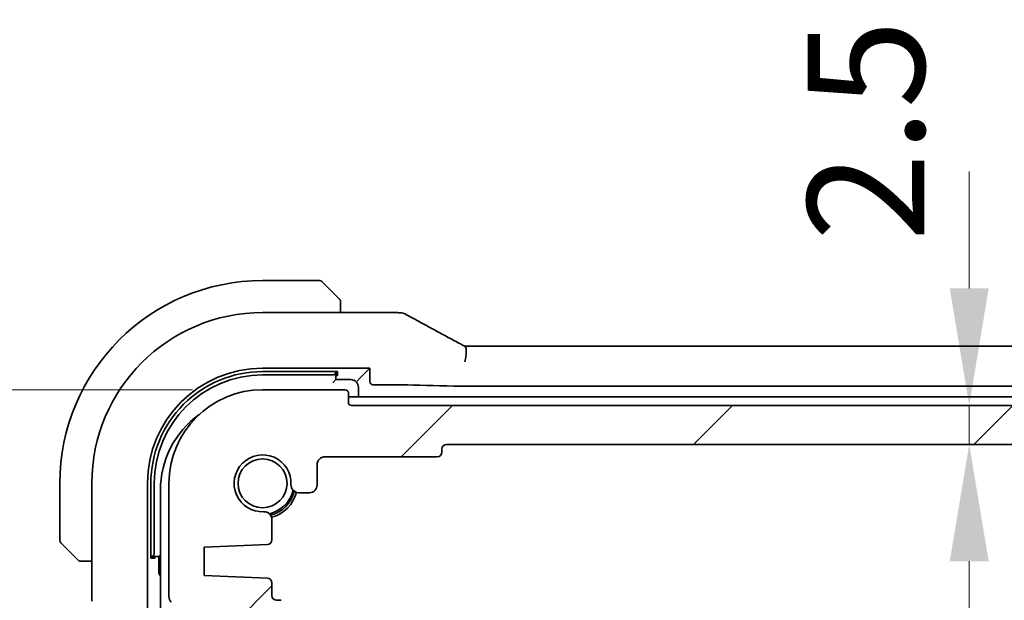
# Model space of a CAD drawing. Units: millimetres. Extents: x 0 to 6100, y 0 to 1124.
# Drawn here: x 1766 to 1829, y 301 to 338 of the extents above; entities that cross this region are included whole.
import ezdxf

# ---------------------------------------------------------------- set-up
doc = ezdxf.new("R2010")
doc.units = ezdxf.units.MM
for name, color, linetype, lineweight in [('Dimension (ISO)', 7, 'Continuous', 18), ('Hatch (ISO)', 1, 'Continuous', 18), ('Visible (ISO)', 7, 'Continuous', 35)]:
    doc.layers.add(name, color=color, linetype=linetype, lineweight=lineweight)
doc.styles.add('Note Text (TK)', font='txt')
doc.dimstyles.new('Default - Method 1b (TK)', dxfattribs={"dimscale": 3, "dimtxt": 2.5, "dimasz": 2.5, "dimexe": 1, "dimexo": 1.5, "dimgap": 1, "dimtad": 1, "dimtoh": 1, "dimrnd": 1e-08, "dimdsep": 46, "dimtxsty": 'Note Text (TK)', "dimcen": 0.09, "dimdle": 5, "dimclrd": 100, "dimclre": 100, "dimclrt": 7, "dimadec": 1, "dimazin": 1, "dimtfac": 1, "dimtmove": 0, "dimatfit": 3, "dimfxl": 1, "dimtolj": 1, "dimlwd": -1, "dimlwe": -1, "dimarcsym": 0})

# ---------------------------------------------------------------- blocks, each defined once
blk = doc.blocks.new('*D37')
at = {"layer": 'Defpoints', "color": 0}
for p in [(1827.159, 311.237), (1827.159, 213.237), (1827.159, 213.237)]:
    blk.add_point(p, dxfattribs=at)
at = {"layer": 'Dimension (ISO)', "color": 100}
blk.add_line((1827.159, 303.737), (1827.159, 220.737), dxfattribs=at)
for points in [[(1825.909, 303.737), (1828.409, 303.737), (1827.159, 311.237)], [(1825.909, 220.737), (1828.409, 220.737), (1827.159, 213.237)]]:
    blk.add_solid(points, dxfattribs=at)
at = {"layer": 'Dimension (ISO)', "color": 7, "insert": (1820.409, 257.337), "char_height": 7.5, "attachment_point": 4, "rotation": 90, "style": 'Note Text (TK)'}
blk.add_mtext('\\A1;98', dxfattribs=at)
blk = doc.blocks.new('*D38')
at = {"layer": 'Defpoints', "color": 0}
for p in [(1827.159, 313.737), (1827.159, 313.737), (1827.159, 311.237)]:
    blk.add_point(p, dxfattribs=at)
at = {"layer": 'Dimension (ISO)', "color": 100}
for p, q in [((1827.159, 321.237), (1827.159, 328.737)), ((1827.159, 311.237), (1827.159, 313.737)), ((1827.159, 303.737), (1827.159, 296.237))]:
    blk.add_line(p, q, dxfattribs=at)
for points in [[(1825.909, 321.237), (1828.409, 321.237), (1827.159, 313.737)], [(1825.909, 303.737), (1828.409, 303.737), (1827.159, 311.237)]]:
    blk.add_solid(points, dxfattribs=at)
at = {"layer": 'Dimension (ISO)', "color": 7, "insert": (1820.541, 324.263), "char_height": 7.5, "attachment_point": 4, "rotation": 90, "style": 'Note Text (TK)'}
blk.add_mtext('\\A1;2.5', dxfattribs=at)
blk = doc.blocks.new('*D40')
at = {"layer": 'Defpoints', "color": 0}
for p in [(1748.892, 314.737), (1781.849, 314.737), (1776.83, 299.737)]:
    blk.add_point(p, dxfattribs=at)
at = {"layer": 'Dimension (ISO)', "color": 100}
for p, q in [((1748.892, 322.237), (1748.892, 329.737)), ((1777.349, 314.737), (1745.892, 314.737)), ((1748.892, 299.737), (1748.892, 314.737)), ((1772.33, 299.737), (1745.892, 299.737)), ((1748.892, 292.237), (1748.892, 284.737))]:
    blk.add_line(p, q, dxfattribs=at)
for points in [[(1747.642, 322.237), (1750.142, 322.237), (1748.892, 314.737)], [(1747.642, 292.237), (1750.142, 292.237), (1748.892, 299.737)]]:
    blk.add_solid(points, dxfattribs=at)
at = {"layer": 'Dimension (ISO)', "color": 7, "insert": (1741.664, 301.695), "char_height": 7.5, "attachment_point": 4, "rotation": 90, "style": 'Note Text (TK)'}
blk.add_mtext('\\A1;15', dxfattribs=at)
blk = doc.blocks.new('*D42')
at = {"layer": 'Defpoints', "color": 0}
for p in [(1718.41, 314.737), (1781.849, 314.737), (1781.849, 209.737)]:
    blk.add_point(p, dxfattribs=at)
at = {"layer": 'Dimension (ISO)', "color": 100}
for p, q in [((1777.349, 314.737), (1715.41, 314.737)), ((1718.41, 217.237), (1718.41, 307.237)), ((1777.349, 209.737), (1715.41, 209.737))]:
    blk.add_line(p, q, dxfattribs=at)
for points in [[(1717.16, 307.237), (1719.66, 307.237), (1718.41, 314.737)], [(1717.16, 217.237), (1719.66, 217.237), (1718.41, 209.737)]]:
    blk.add_solid(points, dxfattribs=at)
at = {"layer": 'Dimension (ISO)', "color": 7, "insert": (1711.66, 254.908), "char_height": 7.5, "attachment_point": 4, "rotation": 90, "style": 'Note Text (TK)'}
blk.add_mtext('\\A1;105', dxfattribs=at)

msp = doc.modelspace()

# ---------------------------------------------------------------- hatches: boundary and pattern name
at = {"layer": 'Hatch (ISO)'}
h = msp.add_hatch(dxfattribs=at)
h.set_pattern_fill('ANSI31', color=256, scale=101.6, style=0)
h.set_pattern_definition([(45, (1125, -32), (-8.98026, 8.98026), [])])
edge = h.paths.add_edge_path()
edge.add_ellipse((1787.5495, 313.9375), major_axis=(0, -0.2), ratio=1, start_angle=270, end_angle=360)
edge.add_line((1787.5495, 313.7375), (1949.1495, 313.7375))
edge.add_ellipse((1949.1495, 313.9375), major_axis=(0.2, 0), ratio=1, start_angle=270, end_angle=360)
edge.add_line((1949.3495, 313.9375), (1949.3495, 314.5375))
edge.add_ellipse((1949.5495, 314.5375), major_axis=(0, 0.2), ratio=1, start_angle=0, end_angle=90, ccw=False)
edge.add_line((1949.5495, 314.7375), (1954.8495, 314.7375))
edge.add_ellipse((1954.8495, 308.7375), major_axis=(6, 0), ratio=1, start_angle=0, end_angle=90, ccw=False)
edge.add_line((1960.8495, 308.7375), (1960.8495, 301.4724))
edge.add_ellipse((1960.3495, 301.4724), major_axis=(0.36, -0.347), ratio=1, start_angle=0, end_angle=43.94552, ccw=False)
edge.add_ellipse((1962.1495, 299.7375), major_axis=(-1.9829, 0.2609), ratio=1, start_angle=323.549198, end_angle=360)
edge.add_ellipse((1959.8691, 300.0375), major_axis=(0, -0.3), ratio=1, start_angle=0, end_angle=82.505283, ccw=False)
edge.add_line((1959.8691, 299.7375), (1958.8495, 299.7375))
edge.add_line((1958.8495, 299.7375), (1957.8995, 299.7375))
edge.add_line((1957.8995, 299.7375), (1957.8995, 299.2375))
edge.add_line((1957.8995, 299.2375), (1957.6664, 297.6837))
edge.add_line((1957.6664, 297.6837), (1957.6378, 297.493))
edge.add_ellipse((1957.3411, 297.5375), major_axis=(0, -0.3), ratio=1, start_angle=0, end_angle=81.469234, ccw=False)
edge.add_line((1957.3411, 297.2375), (1956.8578, 297.2375))
edge.add_ellipse((1956.8578, 297.5375), major_axis=(-0.2967, -0.0445), ratio=1, start_angle=0, end_angle=81.469234, ccw=False)
edge.add_line((1956.5611, 297.493), (1956.5325, 297.6837))
edge.add_line((1956.5325, 297.6837), (1956.2995, 299.2375))
edge.add_line((1956.2995, 299.2375), (1956.2995, 299.7375))
edge.add_line((1956.2995, 299.7375), (1955.3495, 299.7375))
edge.add_line((1955.3495, 299.7375), (1953.8495, 299.7375))
edge.add_line((1953.8495, 299.7375), (1953.6495, 299.7375))
edge.add_ellipse((1953.6495, 300.0375), major_axis=(-0.3, 0), ratio=1, start_angle=0, end_angle=90, ccw=False)
edge.add_line((1953.3495, 300.0375), (1953.3495, 300.9375))
edge.add_ellipse((1953.6495, 300.9375), major_axis=(0, 0.3), ratio=1, start_angle=0, end_angle=90, ccw=False)
edge.add_line((1953.6495, 301.2375), (1953.9495, 301.2375))
edge.add_ellipse((1953.9495, 301.5375), major_axis=(0.3, 0), ratio=1, start_angle=270, end_angle=360)
edge.add_line((1954.2495, 301.5375), (1954.2495, 302.3604))
edge.add_ellipse((1954.5495, 302.3604), major_axis=(-0.0131, 0.2997), ratio=1, start_angle=0, end_angle=87.5, ccw=False)
edge.add_line((1954.5364, 302.6601), (1958.5995, 302.8375))
edge.add_line((1958.5995, 302.8375), (1958.5995, 304.6375))
edge.add_line((1958.5995, 304.6375), (1954.5364, 304.8149))
edge.add_ellipse((1954.5495, 305.1146), major_axis=(-0.3, 0), ratio=1, start_angle=0, end_angle=87.5, ccw=False)
edge.add_line((1954.2495, 305.1146), (1954.2495, 306.4147))
edge.add_ellipse((1954.7495, 306.4147), major_axis=(0.0215, 0.4995), ratio=1, start_angle=0, end_angle=92.465095, ccw=False)
edge.add_ellipse((1954.8495, 308.7375), major_axis=(-1.8233, -0.0785), ratio=1, start_angle=85.06981, end_angle=360)
edge.add_ellipse((1952.5266, 308.6375), major_axis=(0, -0.5), ratio=1, start_angle=0, end_angle=92.465095, ccw=False)
edge.add_line((1952.5266, 308.1375), (1951.8495, 308.1375))
edge.add_ellipse((1951.8495, 308.6375), major_axis=(-0.5, 0), ratio=1, start_angle=0, end_angle=90, ccw=False)
edge.add_line((1951.3495, 308.6375), (1951.3495, 309.9375))
edge.add_ellipse((1950.8495, 309.9375), major_axis=(0, 0.5), ratio=1, start_angle=270, end_angle=360)
edge.add_line((1950.8495, 310.4375), (1943.6495, 310.4375))
edge.add_ellipse((1943.6495, 310.7375), major_axis=(-0.3, 0), ratio=1, start_angle=0, end_angle=90, ccw=False)
edge.add_line((1943.3495, 310.7375), (1943.3495, 310.9375))
edge.add_ellipse((1943.0495, 310.9375), major_axis=(0, 0.3), ratio=1, start_angle=270, end_angle=360)
edge.add_line((1943.0495, 311.2375), (1793.6495, 311.2375))
edge.add_ellipse((1793.6495, 310.9375), major_axis=(-0.3, 0), ratio=1, start_angle=270, end_angle=360)
edge.add_line((1793.3495, 310.9375), (1793.3495, 310.7375))
edge.add_ellipse((1793.0495, 310.7375), major_axis=(0, -0.3), ratio=1, start_angle=0, end_angle=90, ccw=False)
edge.add_line((1793.0495, 310.4375), (1785.8495, 310.4375))
edge.add_ellipse((1785.8495, 309.9375), major_axis=(-0.5, 0), ratio=1, start_angle=270, end_angle=360)
edge.add_line((1785.3495, 309.9375), (1785.3495, 308.6375))
edge.add_ellipse((1784.8495, 308.6375), major_axis=(0, -0.5), ratio=1, start_angle=0, end_angle=90, ccw=False)
edge.add_line((1784.8495, 308.1375), (1784.1723, 308.1375))
edge.add_ellipse((1784.1723, 308.6375), major_axis=(-0.4995, 0.0215), ratio=1, start_angle=0, end_angle=92.465095, ccw=False)
edge.add_ellipse((1781.8495, 308.7375), major_axis=(0.0785, -1.8233), ratio=1, start_angle=85.06981, end_angle=360)
edge.add_ellipse((1781.9495, 306.4147), major_axis=(0.5, 0), ratio=1, start_angle=0, end_angle=92.465095, ccw=False)
edge.add_line((1782.4495, 306.4147), (1782.4495, 305.1146))
edge.add_ellipse((1782.1495, 305.1146), major_axis=(0.0131, -0.2997), ratio=1, start_angle=0, end_angle=87.5, ccw=False)
edge.add_line((1782.1626, 304.8149), (1778.0995, 304.6375))
edge.add_line((1778.0995, 304.6375), (1778.0995, 302.8375))
edge.add_line((1778.0995, 302.8375), (1782.1626, 302.6601))
edge.add_ellipse((1782.1495, 302.3604), major_axis=(0.3, 0), ratio=1, start_angle=0, end_angle=87.5, ccw=False)
edge.add_line((1782.4495, 302.3604), (1782.4495, 301.5375))
edge.add_ellipse((1782.7495, 301.5375), major_axis=(0, -0.3), ratio=1, start_angle=270, end_angle=360)
edge.add_line((1782.7495, 301.2375), (1783.0495, 301.2375))
edge.add_ellipse((1783.0495, 300.9375), major_axis=(0.3, 0), ratio=1, start_angle=0, end_angle=90, ccw=False)
edge.add_line((1783.3495, 300.9375), (1783.3495, 300.0375))
edge.add_ellipse((1783.0495, 300.0375), major_axis=(0, -0.3), ratio=1, start_angle=0, end_angle=90, ccw=False)
edge.add_line((1783.0495, 299.7375), (1782.8495, 299.7375))
edge.add_line((1782.8495, 299.7375), (1781.3495, 299.7375))
edge.add_line((1781.3495, 299.7375), (1780.3995, 299.7375))
edge.add_line((1780.3995, 299.7375), (1780.3995, 299.2375))
edge.add_line((1780.3995, 299.2375), (1780.1664, 297.6837))
edge.add_line((1780.1664, 297.6837), (1780.1378, 297.493))
edge.add_ellipse((1779.8411, 297.5375), major_axis=(0, -0.3), ratio=1, start_angle=0, end_angle=81.469234, ccw=False)
edge.add_line((1779.8411, 297.2375), (1779.3578, 297.2375))
edge.add_ellipse((1779.3578, 297.5375), major_axis=(-0.2967, -0.0445), ratio=1, start_angle=0, end_angle=81.469234, ccw=False)
edge.add_line((1779.0611, 297.493), (1779.0325, 297.6837))
edge.add_line((1779.0325, 297.6837), (1778.7995, 299.2375))
edge.add_line((1778.7995, 299.2375), (1778.7995, 299.7375))
edge.add_line((1778.7995, 299.7375), (1777.8495, 299.7375))
edge.add_line((1777.8495, 299.7375), (1776.8298, 299.7375))
edge.add_ellipse((1776.8298, 300.0375), major_axis=(-0.2974, -0.0391), ratio=1, start_angle=0, end_angle=82.505283, ccw=False)
edge.add_ellipse((1774.5495, 299.7375), major_axis=(1.44, 1.3879), ratio=1, start_angle=323.549198, end_angle=360)
edge.add_ellipse((1776.3495, 301.4724), major_axis=(-0.5, 0), ratio=1, start_angle=0, end_angle=43.94552, ccw=False)
edge.add_line((1775.8495, 301.4724), (1775.8495, 308.7375))
edge.add_ellipse((1781.8495, 308.7375), major_axis=(0, 6), ratio=1, start_angle=0, end_angle=90, ccw=False)
edge.add_line((1781.8495, 314.7375), (1787.1495, 314.7375))
edge.add_ellipse((1787.1495, 314.5375), major_axis=(0.2, 0), ratio=1, start_angle=0, end_angle=90, ccw=False)
edge.add_line((1787.3495, 314.5375), (1787.3495, 313.9375))

# ---------------------------------------------------------------- linework, layer by layer
at = {"layer": 'Visible (ISO)'}
for p, q in [((1785.5166, 321.7375), (1781.8495, 321.7375)), ((1785.6581, 321.6789), (1786.5987, 320.7383)), ((1786.8495, 319.6837), (1786.8495, 320.2336)), ((1781.8487, 319.6837), (1790.4485, 319.6837)), ((1795.0839, 317.5265), (1941.6151, 317.5265)), ((1781.8479, 315.9001), (1786.6495, 315.8996)), ((1781.8494, 316.1161), (1788.728, 316.1161)), ((1781.8495, 315.6875), (1786.3495, 315.6875)), ((1786.5495, 315.8773), (1786.5495, 315.8996)), ((1786.5495, 315.3875), (1786.5495, 315.8773)), ((1786.6495, 315.8996), (1786.6495, 315.6516)), ((1788.728, 316.1161), (1788.1062, 315.4942)), ((1788.728, 316.1161), (1788.728, 315.2636)), ((1786.5495, 315.3875), (1786.3495, 315.1875)), ((1786.6495, 315.6516), (1786.5495, 315.6516)), ((1787.4995, 315.3875), (1786.5495, 315.3875)), ((1787.9063, 315.2944), (1788.1062, 315.4942)), ((1788.9279, 315.0637), (1790.4485, 315.0637)), ((1787.1495, 314.7375), (1781.8495, 314.7375)), ((1787.3495, 313.9375), (1787.3495, 314.5375)), ((1787.9995, 314.2875), (1787.9995, 314.8875)), ((1941.6151, 314.9589), (1795.0839, 314.9589)), ((1868.3495, 314.2875), (1787.3495, 314.2875)), ((1949.1495, 313.7375), (1787.5495, 313.7375)), ((1793.3495, 310.7375), (1793.3495, 310.9375)), ((1793.6495, 311.2375), (1943.0495, 311.2375)), ((1785.8495, 310.4375), (1793.0495, 310.4375)), ((1785.3495, 308.6375), (1785.3495, 309.9375)), ((1768.8495, 308.7375), (1768.8495, 305.0703)), ((1770.9033, 301.174), (1770.9033, 308.7382)), ((1774.4709, 215.7374), (1774.4709, 308.7376)), ((1774.6859, 303.9375), (1774.6859, 308.739)), ((1774.8995, 304.2375), (1774.8995, 308.7375)), ((1775.8495, 308.7375), (1775.8495, 301.4724)), ((1775.2995, 308.2875), (1775.2995, 216.1875)), ((1784.1723, 308.1375), (1784.8495, 308.1375)), ((1782.4495, 305.1146), (1782.4495, 306.4147)), ((1769.8487, 303.9883), (1768.9081, 304.9289)), ((1778.0995, 304.6375), (1782.1626, 304.8149)), ((1778.0995, 302.8375), (1778.0995, 304.6375)), ((1770.3533, 303.7375), (1770.9033, 303.7375)), ((1774.6859, 304.0375), (1774.7097, 304.0375)), ((1774.9368, 303.9375), (1774.6859, 303.9375)), ((1774.7097, 304.0375), (1775.1995, 304.0375)), ((1774.9368, 304.0375), (1774.9368, 303.9375)), ((1775.2995, 304.1375), (1775.1995, 304.0375)), ((1775.1995, 304.0375), (1775.1995, 303.0875)), ((1782.1626, 302.6601), (1778.0995, 302.8375)), ((1782.4495, 301.5375), (1782.4495, 302.3604)), ((1783.0495, 301.2375), (1782.7495, 301.2375))]:
    msp.add_line(p, q, dxfattribs=at)
msp.add_circle((1781.8495, 308.7375), 1.5706, dxfattribs=at)
for centre, radius, start, end in [((1781.8495, 308.7375), 13, 90, 180), ((1785.5166, 321.5375), 0.2, 45, 90), ((1781.8487, 308.7382), 10.9455, 90.000011, 179.999989), ((1790.4485, 318.6837), 1, 87.188054, 90), ((1790.599, 318.6764), 1, 61.020189, 87.242561), ((1781.8494, 308.7376), 7.3785, 90.000003, 179.999997), ((1781.8495, 308.7375), 6.95, 90, 180), ((1787.4995, 314.8875), 0.5, 0, 90), ((1781.8495, 308.7375), 6, 90, 180), ((1787.1495, 314.5375), 0.2, 0, 90), ((1787.5495, 313.9375), 0.2, 180, 270), ((1781.2995, 308.2875), 6, 125.894434, 180), ((1793.0495, 310.7375), 0.3, 270, 0), ((1793.6495, 310.9375), 0.3, 90, 180), ((1781.8495, 308.7375), 1.825, 357.534905, 272.465095), ((1785.8495, 309.9375), 0.5, 90, 180), ((1781.8495, 308.7375), 2, 282.574035, 347.425965), ((1781.8495, 308.7375), 2.1, 284.062974, 345.937026), ((1781.8495, 308.7375), 2.25, 284.872969, 345.127057), ((1784.1723, 308.6375), 0.5, 177.534905, 270), ((1784.8495, 308.6375), 0.5, 270, 0), ((1781.9495, 306.4147), 0.5, 0, 92.465095), ((1769.0495, 305.0703), 0.2, 180, 225), ((1782.1495, 305.1146), 0.3, 272.5, 0), ((1775.6995, 303.0875), 0.5, 180, 216.870034), ((1782.1495, 302.3604), 0.3, 0, 87.5), ((1776.3495, 301.4724), 0.5, 180, 223.94552), ((1782.7495, 301.5375), 0.3, 180, 270)]:
    msp.add_arc(centre, radius, start, end, dxfattribs=at)
for centre, major_axis, ratio, start_param, end_param in [((1804.7449, 320.4541), (-20.7488, 0.0088), 0.051554, 0.8139402, 0.8238065), ((1795.0839, 317.6229), (-1.8931, 0), 0.0509256, 1.4275808, 1.5708153), ((1781.8471, 308.739), (-2.6395, -6.6569), 0.9999989, 3.5189656, 5.0898846), ((1786.3495, 315.8773), (0.2, 0), 0.9489646, 4.712389, 6.2831853), ((1788.9282, 315.2638), (-0.1416, -0.1416), 0.9987828, 5.4983961, 7.0679745), ((1790.4485, 315.0288), (1, 0), 0.0349208, 0.8177988, 1.5707963), ((1804.8089, 315.5638), (20, 0), 0.0349208, 3.9593915, 4.1750591), ((1795.0839, 314.9939), (1, 0), 0.0349208, 4.1750591, 4.712389), ((1774.7097, 304.2375), (0, -0.2), 0.9489646, 0, 1.5707963)]:
    msp.add_ellipse(centre, major_axis=major_axis, ratio=ratio, start_param=start_param, end_param=end_param, dxfattribs=at)
for points, knots in [([(1786.7909, 320.5461), (1786.7909, 320.5461), (1786.751, 320.586), (1786.6824, 320.6546), (1786.6524, 320.6846), (1786.6227, 320.7143), (1786.5987, 320.7383)], [0, 0, 0, 0, 0.6962573, 0.6962573, 0.6962573, 1, 1, 1, 1]), ([(1786.7909, 320.5461), (1786.7936, 320.5434), (1786.7963, 320.5405), (1786.8015, 320.5347), (1786.804, 320.5317), (1786.8072, 320.5277), (1786.8079, 320.5267), (1786.8124, 320.5208), (1786.8158, 320.516), (1786.8226, 320.5051), (1786.826, 320.4991), (1786.8312, 320.4884), (1786.8333, 320.4836), (1786.8398, 320.4675), (1786.8433, 320.4556), (1786.8459, 320.4423), (1786.8462, 320.4407), (1786.8467, 320.4382), (1786.8468, 320.4372), (1786.8472, 320.4351), (1786.8473, 320.4339), (1786.848, 320.4294), (1786.8484, 320.4258), (1786.8489, 320.4195), (1786.8491, 320.4167), (1786.8493, 320.4123), (1786.8494, 320.4108), (1786.8495, 320.4078), (1786.8495, 320.4062), (1786.8495, 320.4047)], [0, 0, 0, 0, 0.001249508, 0.001249508, 0.002578925, 0.002578925, 0.003021634, 0.003021634, 0.005168966, 0.005168966, 0.007160771, 0.007160771, 0.008736927, 0.008736927, 0.01240767, 0.01240767, 0.012883896, 0.012883896, 0.013256371, 0.013256371, 0.013694281, 0.013694281, 0.015009385, 0.015009385, 0.01596232, 0.01596232, 0.016447862, 0.016447862, 0.016936428, 0.016936428, 0.016936428, 0.016936428]), ([(1786.8495, 320.2336), (1786.8495, 320.3029), (1786.8495, 320.3933), (1786.8495, 320.4029), (1786.8495, 320.4046), (1786.8495, 320.4047), (1786.8495, 320.4047)], [0, 0, 0, 0, 0.8537867, 0.8537867, 0.8537867, 1, 1, 1, 1]), ([(1791.0835, 319.5512), (1791.2947, 319.4342), (1791.51, 319.3154), (1791.9483, 319.0745), (1792.1714, 318.9524), (1792.6247, 318.7051), (1792.8551, 318.5799), (1793.3227, 318.3265), (1793.56, 318.1983), (1794.0412, 317.9394), (1794.285, 317.8085), (1794.5319, 317.6765)], [0.94422935, 0.94422935, 0.94422935, 0.94422935, 0.98540782, 0.98540782, 1.02658629, 1.02658629, 1.06776475, 1.06776475, 1.10894322, 1.10894322, 1.15012169, 1.15012169, 1.15012169, 1.15012169]), ([(1794.8267, 317.5207), (1794.8062, 317.5314), (1794.7859, 317.542), (1794.7455, 317.5632), (1794.7255, 317.5737), (1794.6858, 317.5947), (1794.6661, 317.6051), (1794.6271, 317.6257), (1794.6078, 317.636), (1794.5695, 317.6564), (1794.5506, 317.6665), (1794.5319, 317.6765)], [-1.31896275, -1.31896275, -1.31896275, -1.31896275, -1.28519454, -1.28519454, -1.25142633, -1.25142633, -1.21765812, -1.21765812, -1.1838899, -1.1838899, -1.15012169, -1.15012169, -1.15012169, -1.15012169]), ([(1794.8242, 316.5301), (1794.8245, 316.5316), (1794.8248, 316.5331), (1794.8395, 316.5989), (1794.8521, 316.6631), (1794.8736, 316.7874), (1794.8825, 316.8475), (1794.9032, 317.0169), (1794.9101, 317.1196), (1794.9092, 317.3015), (1794.9008, 317.3771), (1794.8704, 317.478), (1794.8509, 317.508), (1794.8267, 317.5207)], [-0.15237768, -0.15237768, -0.15237768, -0.15237768, -0.1519119, -0.1519119, -0.13215133, -0.13215133, -0.11300324, -0.11300324, -0.07638923, -0.07638923, -0.03819298, -0.03819298, -0.00555989, -0.00555989, -0.00555989, -0.00555989]), ([(1769.8487, 303.9883), (1769.916, 303.9209), (1770.027, 303.8099), (1770.0387, 303.7983), (1770.0407, 303.7963), (1770.0409, 303.7961), (1770.0409, 303.7961)], [0, 0, 0, 0, 0.8530445, 0.8530445, 0.8530445, 1, 1, 1, 1]), ([(1770.1823, 303.7375), (1770.1806, 303.7375), (1770.179, 303.7375), (1770.1757, 303.7376), (1770.1741, 303.7377), (1770.1694, 303.7379), (1770.1664, 303.7381), (1770.16, 303.7387), (1770.1566, 303.7391), (1770.1522, 303.7398), (1770.1511, 303.7399), (1770.1492, 303.7403), (1770.1482, 303.7404), (1770.1461, 303.7408), (1770.1449, 303.741), (1770.1422, 303.7415), (1770.1406, 303.7419), (1770.1349, 303.7431), (1770.1306, 303.7442), (1770.1182, 303.7478), (1770.11, 303.7508), (1770.0969, 303.7565), (1770.0919, 303.759), (1770.0832, 303.7637), (1770.0795, 303.7659), (1770.0708, 303.7714), (1770.066, 303.7747), (1770.0541, 303.7837), (1770.0473, 303.7897), (1770.0409, 303.7961)], [0, 0, 0, 0, 0.000520587, 0.000520587, 0.001037256, 0.001037256, 0.002045376, 0.002045376, 0.003307871, 0.003307871, 0.003728285, 0.003728285, 0.00406526, 0.00406526, 0.004432656, 0.004432656, 0.004921516, 0.004921516, 0.006224786, 0.006224786, 0.008840843, 0.008840843, 0.010511791, 0.010511791, 0.011813928, 0.011813928, 0.01381422, 0.01381422, 0.016855773, 0.016855773, 0.016855773, 0.016855773]), ([(1770.1823, 303.7375), (1770.1823, 303.7375), (1770.2411, 303.7375), (1770.3157, 303.7375), (1770.3286, 303.7375), (1770.3414, 303.7375), (1770.3533, 303.7375)], [0, 0, 0, 0, 0.8525306, 0.8525306, 0.8525306, 1, 1, 1, 1])]:
    msp.add_open_spline(points, degree=3, knots=knots, dxfattribs=at)

# ---------------------------------------------------------------- dimensions: what is measured, and where the dimension line sits
at = {"layer": 'Dimension (ISO)', "color": 100}
for base, p1, p2, angle, override, picture, middle in [((1827.1586, 313.7375), (1827.1586, 311.2375), (1827.1586, 313.7375), 270, {"dimtoh": 0, "dimse1": 1, "dimse2": 1, "dimtmove": 2, "dimatfit": 1}, '*D38', (1820.5406, 330.2717)), ((1748.8919, 314.7375), (1776.8298, 299.7375), (1781.8495, 314.7375), 90, {"dimtoh": 0, "dimtmove": 2, "dimatfit": 1}, '*D40', (1741.6644, 306.2972)), ((1718.4097, 314.7375), (1781.8495, 209.7375), (1781.8495, 314.7375), 90, {"dimtoh": 0, "dimdec": 2, "dimtp": 0, "dimtm": 0, "dimtdec": 2, "dimtofl": 0, "dimatfit": 1}, '*D42', (1718.4097, 262.2375)), ((1827.1586, 213.2375), (1827.1586, 311.2375), (1827.1586, 213.2375), 270, {"dimtoh": 0, "dimdec": 2, "dimse1": 1, "dimse2": 1, "dimtp": 0, "dimtm": 0, "dimtdec": 2, "dimtofl": 0, "dimatfit": 1}, '*D37', (1827.1586, 262.2375))]:
    dim = msp.add_linear_dim(base=base, p1=p1, p2=p2, angle=angle, dimstyle='Default - Method 1b (TK)', override=override, dxfattribs=at)
    dim.commit()
    dim.dimension.update_dxf_attribs({"geometry": picture, "text_midpoint": middle, "dimtype": 160})

doc.saveas('drawing.dxf')
